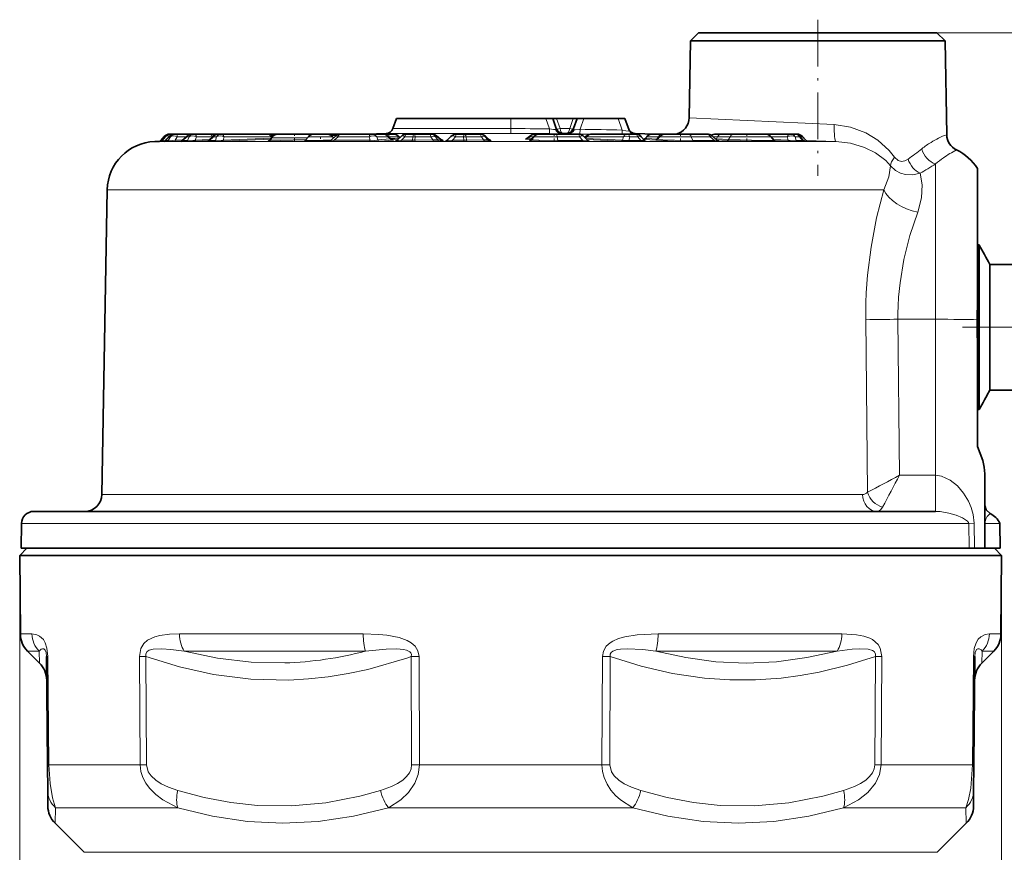
# Model space of a CAD drawing. Extents: x 0 to 210, y 0 to 297.
# Drawn here: x 90 to 130, y 166 to 200 of the extents above; entities that cross this region are included whole.
import ezdxf

# ---------------------------------------------------------------- set-up
doc = ezdxf.new("R2010")
doc.units = 0
doc.linetypes.add('DASHDOT', pattern=[18.5, 12, -3, 0.5, -3])

msp = doc.modelspace()

# ---------------------------------------------------------------- linework, layer by layer
at = {"color": 7, "linetype": 'DASHDOT', "lineweight": 13, "ltscale": 0.15885}
msp.add_line((122.467781, 199.889206), (122.467781, 193.535217), dxfattribs=at)
at = {"color": 7, "lineweight": 35}
for p, q in [((117.617783, 199.359711), (117.283554, 199.025482)), ((117.617783, 199.359711), (120.14257, 199.359711)), ((120.14257, 199.359711), (127.31778, 199.359711)), ((127.31778, 199.359711), (127.652008, 199.025482)), ((117.283554, 199.025482), (117.228874, 195.891083)), ((117.283554, 199.025482), (119.98233, 199.025482)), ((127.017365, 199.025482), (119.98233, 199.025482)), ((127.017365, 199.025482), (127.652008, 199.025482)), ((127.652008, 199.025482), (127.718704, 195.204453)), ((105.316048, 195.859711), (105.167694, 195.452103)), ((105.316048, 195.859711), (109.967781, 195.859711)), ((111.396606, 195.859711), (109.967781, 195.859711)), ((111.678513, 195.859711), (111.396606, 195.859711)), ((111.678513, 195.859711), (111.82589, 195.454788)), ((111.678513, 195.859711), (111.828865, 195.859711)), ((112.518204, 195.859711), (111.828865, 195.859711)), ((112.518204, 195.859711), (112.668549, 195.859711)), ((112.668549, 195.859711), (112.521172, 195.454788)), ((112.950462, 195.859711), (112.668549, 195.859711)), ((112.950462, 195.859711), (112.668549, 195.859711)), ((114.337601, 195.859711), (112.950462, 195.859711)), ((114.337601, 195.859711), (112.950462, 195.859711)), ((114.619514, 195.859711), (114.337601, 195.859711)), ((114.619514, 195.859711), (114.337601, 195.859711)), ((114.619514, 195.859711), (114.7901, 195.391022)), ((96.08992, 195.227386), (96.144638, 195.227386)), ((96.144638, 195.227386), (96.295311, 195.227386)), ((96.295311, 195.227386), (96.34465, 195.227386)), ((96.34465, 195.227386), (96.999611, 195.227386)), ((96.999611, 195.227386), (97.088882, 195.227386)), ((97.088882, 195.227386), (97.722916, 195.227386)), ((97.722916, 195.227386), (98.127243, 195.227386)), ((98.071434, 195.227386), (98.185936, 195.227386)), ((98.185936, 195.227386), (100.082413, 195.227386)), ((100.082405, 195.227386), (100.491905, 195.227386)), ((100.348686, 195.227386), (100.50663, 195.227386)), ((101.671669, 195.227386), (100.49192, 195.227386)), ((100.667702, 195.227386), (100.645508, 195.227386)), ((101.965469, 195.227386), (101.671669, 195.227386)), ((102.223198, 195.227386), (101.965469, 195.227386)), ((102.485687, 195.227386), (102.223198, 195.227386)), ((102.512527, 195.226166), (102.539566, 195.227386)), ((103.042702, 195.227386), (102.539566, 195.227386)), ((103.042709, 195.227386), (104.308136, 195.227386)), ((104.896255, 195.254898), (104.108429, 195.227386)), ((104.763916, 195.227386), (104.308136, 195.227386)), ((104.308136, 195.227386), (104.475113, 195.227386)), ((105.020233, 195.227386), (104.763931, 195.227386)), ((105.192757, 195.227386), (105.020233, 195.227386)), ((105.726746, 195.227386), (106.043243, 195.227386)), ((106.043243, 195.227386), (106.687271, 195.227386)), ((106.687271, 195.227386), (106.75386, 195.227386)), ((107.756355, 195.227386), (108.082794, 195.227386)), ((108.082794, 195.227386), (108.704063, 195.227386)), ((108.704063, 195.227386), (108.734833, 195.227386)), ((110.966415, 195.227386), (111.133942, 195.227386)), ((111.832672, 195.227386), (111.133942, 195.227386)), ((111.832672, 195.227386), (112.733124, 195.227386)), ((112.068779, 195.257385), (112.278282, 195.257385)), ((114.733505, 195.227386), (113.259277, 195.227386)), ((115.058487, 195.227386), (114.733505, 195.227386)), ((114.987183, 195.237961), (115.01416, 195.232971)), ((115.039307, 195.254898), (115.826866, 195.227386)), ((116.088379, 195.227386), (115.73484, 195.227386)), ((116.088379, 195.227386), (116.265892, 195.227386)), ((117.199852, 195.227386), (116.2658, 195.227386)), ((117.199852, 195.227386), (117.971077, 195.227386)), ((118.547371, 195.227386), (118.303848, 195.227386)), ((119.060867, 195.227386), (118.547371, 195.227386)), ((120.337555, 195.227386), (119.060867, 195.227386)), ((119.491028, 195.227386), (121.355179, 195.227386)), ((121.355179, 195.227386), (121.533928, 195.227386)), ((121.533928, 195.227386), (121.623566, 195.227386)), ((95.667328, 194.932617), (95.476379, 194.925949)), ((95.863556, 195.124268), (95.726181, 194.966324)), ((96.083794, 195.140137), (95.903824, 194.961197)), ((96.798531, 195.150024), (96.586395, 194.958435)), ((97.874878, 195.154037), (97.649719, 194.958771)), ((100.232109, 195.077393), (100.18573, 194.99707)), ((100.278969, 195.154037), (100.287315, 195.14679)), ((101.735657, 195.120239), (101.61702, 194.978836)), ((102.843758, 195.151932), (102.643311, 194.974319)), ((102.888611, 195.184784), (102.652763, 195.176544)), ((102.7155, 195.120239), (102.754936, 195.073227)), ((104.969208, 195.146149), (105.093102, 195.029877)), ((105.518494, 195.143341), (105.350555, 194.981384)), ((105.422569, 195.120239), (105.460205, 195.075378)), ((106.948975, 195.155273), (107.117828, 195.010712)), ((107.537613, 195.132706), (107.402481, 194.988739)), ((108.947052, 195.139435), (109.07016, 195.01622)), ((110.7845, 195.165939), (110.631096, 195.048965)), ((110.904129, 195.120239), (110.810333, 195.008453)), ((112.950401, 195.134262), (113.105736, 194.9711)), ((113.083496, 195.170502), (112.984222, 195.098724)), ((115.285332, 195.123718), (115.414803, 194.974106)), ((115.505028, 195.120239), (115.451622, 195.05658)), ((116.035988, 195.120239), (116.010811, 195.090225)), ((118.16729, 195.154327), (118.391754, 194.960251)), ((120.567368, 195.120239), (120.685745, 194.979156)), ((121.846039, 195.128662), (121.981964, 194.978394)), ((128.967773, 193.827774), (128.967773, 188.463257)), ((93.546486, 192.962067), (93.329788, 180.547501)), ((128.967773, 192.709717), (128.967773, 189.924637)), ((129.034775, 190.713806), (128.967773, 190.713806)), ((129.034775, 190.713806), (129.034775, 189.037704)), ((128.967773, 189.924637), (128.967773, 182.503357)), ((130.667786, 189.921448), (129.467773, 189.921448)), ((130.667786, 189.921448), (129.467773, 189.921448)), ((129.467773, 189.921448), (129.467773, 188.678131)), ((129.034775, 189.037704), (129.034775, 184.005615)), ((128.967773, 188.463196), (128.958054, 187.669373)), ((129.467773, 188.678131), (129.467773, 184.797974)), ((128.967773, 182.503265), (128.967773, 186.871246)), ((129.467773, 184.797974), (129.347626, 184.57576)), ((130.667786, 184.797974), (129.467773, 184.797974)), ((129.034775, 184.005615), (128.967773, 184.005615)), ((129.267776, 181.387665), (129.267776, 178.359711)), ((90.552765, 179.859711), (127.00605, 179.859711)), ((127.006058, 179.859711), (127.261681, 179.859711)), ((90.052841, 179.368439), (90.035233, 178.359711)), ((129.879211, 179.368439), (129.882874, 179.359711)), ((129.882874, 179.359711), (129.879211, 179.368439)), ((129.882874, 179.359711), (129.90033, 178.359711)), ((90.277382, 178.359711), (89.97998, 178.062302)), ((89.97998, 178.062302), (127.508728, 178.062302)), ((90.007843, 174.868805), (89.97998, 178.062302)), ((90.035233, 178.359711), (127.460236, 178.359711)), ((90.277382, 178.359711), (127.247734, 178.359711)), ((127.460236, 178.359711), (128.636108, 178.359711)), ((127.508728, 178.062302), (129.955582, 178.062302)), ((128.636108, 178.359711), (128.852478, 178.359711)), ((128.852478, 178.359711), (129.267776, 178.359711)), ((129.283325, 178.359711), (129.267776, 178.359711)), ((129.28334, 178.359711), (129.90033, 178.359711)), ((129.658188, 178.359711), (129.955582, 178.062302)), ((129.927719, 174.868805), (129.955582, 178.062302)), ((90.787811, 173.683319), (90.300705, 174.170425)), ((129.147751, 173.683319), (129.634857, 174.170425)), ((91.110741, 169.536728), (91.072243, 173.948654)), ((128.863327, 173.948639), (128.824814, 169.536728)), ((91.119888, 168.489166), (91.110741, 169.536728)), ((128.824814, 169.536728), (128.815674, 168.489166)), ((91.125397, 167.857407), (91.119888, 168.489151)), ((128.815674, 168.489166), (128.810165, 167.857407)), ((92.603363, 165.973938), (91.418259, 167.159027)), ((127.332199, 165.973938), (128.517303, 167.159027))]:
    msp.add_line(p, q, dxfattribs=at)
at = {"color": 7, "lineweight": 13}
for p, q in [((127.31778, 199.359711), (150.267303, 199.359711)), ((109.967781, 195.859711), (109.967781, 195.452103)), ((111.396606, 195.859711), (111.54805, 195.443619)), ((111.828865, 195.859711), (111.976242, 195.454788)), ((112.518204, 195.859711), (112.370819, 195.454788)), ((112.950462, 195.859711), (112.792694, 195.426239)), ((114.337601, 195.859711), (114.508194, 195.391022)), ((123.142944, 195.613312), (117.228844, 195.891083)), ((104.896255, 195.254898), (109.967781, 195.254898)), ((105.167694, 195.452103), (109.967781, 195.452103)), ((109.967781, 195.254898), (109.967781, 195.452103)), ((111.54496, 195.246414), (111.548058, 195.443619)), ((111.815529, 195.429657), (111.799332, 195.414886)), ((112.370819, 195.454788), (111.976242, 195.454788)), ((112.024551, 195.249252), (112.028664, 195.254059)), ((112.024551, 195.249252), (112.326454, 195.24408)), ((112.068779, 195.257385), (112.028664, 195.254059)), ((112.028664, 195.254059), (112.331047, 195.251999)), ((112.787605, 195.229034), (113.197556, 195.221619)), ((112.787613, 195.229034), (112.792694, 195.426239)), ((114.503014, 195.224457), (114.508194, 195.391022)), ((114.772026, 195.440079), (114.770958, 195.443619)), ((114.960632, 195.245697), (115.042862, 195.246414)), ((115.048096, 195.229843), (115.00779, 195.233887)), ((115.039299, 195.254898), (115.042854, 195.246414)), ((115.050034, 195.229034), (115.048096, 195.229843)), ((115.050003, 195.229034), (115.050491, 195.227844)), ((122.685181, 194.925949), (95.476379, 194.925949)), ((95.718765, 194.932037), (95.667328, 194.932617)), ((95.718765, 194.932037), (95.860954, 194.936035)), ((95.726181, 194.966324), (95.727592, 194.967697)), ((95.86026, 195.120239), (95.727592, 194.967697)), ((95.791847, 194.967697), (95.727592, 194.967697)), ((95.914986, 195.120239), (95.791847, 194.967697)), ((95.95385, 194.932785), (95.84671, 194.932037)), ((95.86026, 195.120239), (95.914986, 195.120239)), ((95.903824, 194.961197), (95.917923, 194.967697)), ((96.071342, 195.120239), (95.917923, 194.967697)), ((96.025085, 194.968445), (95.917923, 194.967697)), ((95.95385, 194.932785), (96.328171, 194.943985)), ((96.120682, 195.120239), (96.025085, 194.968445)), ((96.071342, 195.120239), (96.120682, 195.120239)), ((96.396141, 195.120239), (96.307602, 194.979645)), ((96.622688, 194.991013), (96.307602, 194.979645)), ((96.579918, 194.953064), (96.328171, 194.943985)), ((96.396141, 195.120239), (96.765533, 195.120239)), ((96.7472, 194.932785), (96.553879, 194.932037)), ((96.586395, 194.958435), (96.620636, 194.967697)), ((96.789528, 195.120239), (96.620636, 194.967697)), ((96.814003, 194.968445), (96.620636, 194.967697)), ((96.789528, 195.120239), (96.878799, 195.120239)), ((96.878799, 195.120239), (96.814003, 194.968445)), ((97.182045, 195.120239), (97.122032, 194.979645)), ((97.699646, 195.001999), (97.122032, 194.979645)), ((97.655083, 194.963287), (97.156281, 194.943985)), ((97.182045, 195.120239), (97.816086, 195.120239)), ((97.884613, 194.932892), (97.637825, 194.932892)), ((97.649719, 194.958771), (97.700249, 194.968567)), ((97.87513, 195.120239), (97.700249, 194.968567)), ((97.947098, 194.968567), (97.700249, 194.968567)), ((97.816086, 195.120239), (97.804428, 195.092941)), ((97.87513, 195.120239), (97.989632, 195.120239)), ((97.989632, 195.120239), (97.947098, 194.968567)), ((98.305435, 195.120239), (98.265907, 194.979279)), ((100.222534, 195.06076), (98.265907, 194.979279)), ((98.305435, 195.120239), (100.201904, 195.120239)), ((100.200424, 195.0224), (98.308647, 194.943634)), ((100.201904, 195.120239), (100.238724, 195.088303)), ((101.699707, 195.077393), (100.232109, 195.077393)), ((102.221092, 195.120239), (101.735657, 195.120239)), ((102.7155, 195.120239), (102.221092, 195.120239)), ((102.221169, 194.937073), (102.600121, 194.947723)), ((104.203392, 194.931335), (102.736046, 194.931335)), ((102.938377, 195.120239), (102.785576, 194.984833)), ((104.253448, 194.984833), (102.785576, 194.984833)), ((102.938377, 195.120239), (104.203804, 195.120239)), ((104.203804, 195.120239), (104.253448, 194.984833)), ((104.968674, 195.120239), (104.512901, 195.120239)), ((104.512901, 195.120239), (104.558319, 194.996368)), ((105.057327, 195.037033), (104.558319, 194.996368)), ((105.161667, 194.983551), (104.662689, 194.942871)), ((104.968674, 195.120239), (105.057327, 195.037033)), ((105.002419, 195.120239), (104.993057, 195.123489)), ((105.422569, 195.120239), (105.002419, 195.120239)), ((105.093102, 195.029877), (105.057327, 195.037033)), ((105.144852, 194.998337), (105.375038, 195.00499)), ((105.288483, 194.945755), (105.269226, 194.943542)), ((105.284683, 194.944427), (105.269226, 194.943542)), ((105.493965, 194.931778), (105.943367, 194.93219)), ((105.663765, 195.120239), (105.523819, 194.985275)), ((105.523819, 194.985275), (105.973389, 194.985672)), ((105.663765, 195.120239), (105.980255, 195.120239)), ((106.092331, 194.93335), (105.943367, 194.93219)), ((105.980255, 195.120239), (105.973389, 194.985672)), ((106.079559, 195.120239), (106.072754, 194.986847)), ((106.072754, 194.986847), (106.80468, 194.997467)), ((106.079559, 195.120239), (106.723595, 195.120239)), ((106.092331, 194.93335), (106.82402, 194.94397)), ((106.723595, 195.120239), (106.80468, 194.997467)), ((106.908287, 195.120239), (106.974876, 195.120239)), ((106.908287, 195.120239), (106.9823, 195.008163)), ((106.974876, 195.120239), (107.088203, 195.023193)), ((106.9823, 195.008163), (107.088203, 195.023193)), ((107.09391, 194.954681), (107.199806, 194.969711)), ((107.359451, 194.956909), (107.299767, 194.943542)), ((107.331749, 194.947113), (107.299767, 194.943542)), ((107.586899, 194.931778), (108.050385, 194.93219)), ((107.727249, 195.120239), (107.600578, 194.985275)), ((107.600578, 194.985275), (108.064232, 194.985672)), ((107.727249, 195.120239), (108.053696, 195.120239)), ((108.198837, 194.93335), (108.050385, 194.93219)), ((108.053696, 195.120239), (108.064232, 194.985672)), ((108.152763, 195.120239), (108.774033, 195.120239)), ((108.152763, 195.120239), (108.163208, 194.986847)), ((108.163208, 194.986847), (108.867905, 194.997467)), ((108.198837, 194.93335), (108.90329, 194.94397)), ((108.774033, 195.120239), (108.867905, 194.997467)), ((108.93203, 195.120239), (108.962791, 195.120239)), ((108.93203, 195.120239), (109.017715, 195.008163)), ((108.962791, 195.120239), (109.059738, 195.023193)), ((109.017715, 195.008163), (109.059738, 195.023193)), ((109.07016, 195.01622), (109.059738, 195.023193)), ((109.132019, 194.954681), (109.174034, 194.969711)), ((110.810242, 195.008316), (110.615097, 195.02211)), ((110.631096, 195.048965), (110.682587, 195.05777)), ((110.764496, 195.120239), (110.682587, 195.05777)), ((110.842255, 195.046494), (110.682587, 195.05777)), ((110.764496, 195.120239), (110.904129, 195.120239)), ((111.866058, 195.120239), (110.904129, 195.120239)), ((111.866058, 195.120239), (112.76651, 195.120239)), ((111.866058, 195.120239), (111.884537, 194.968597)), ((112.911789, 194.967636), (111.884537, 194.968597)), ((112.922195, 194.931976), (111.895195, 194.932953)), ((112.76651, 195.120239), (112.911789, 194.967636)), ((113.08091, 195.120239), (113.01152, 195.070068)), ((114.516335, 194.975815), (113.025154, 195.05574)), ((114.455757, 194.940155), (113.06411, 195.014832)), ((114.555138, 195.120239), (113.08091, 195.120239)), ((113.136879, 194.949036), (113.171059, 194.942184)), ((113.171059, 194.942184), (113.152237, 194.944077)), ((114.555138, 195.120239), (114.516335, 194.975815)), ((114.815216, 195.120239), (114.77446, 194.968536)), ((115.271469, 194.968536), (114.77446, 194.968536)), ((115.297409, 194.932892), (114.800522, 194.932892)), ((115.140198, 195.120239), (114.815216, 195.120239)), ((115.140198, 195.120239), (115.271469, 194.968536)), ((115.415665, 194.973114), (115.488213, 194.940155)), ((115.991737, 195.120239), (115.505028, 195.120239)), ((115.991737, 195.120239), (115.912743, 195.021133)), ((116.010811, 195.090225), (115.95343, 195.021133)), ((117.321877, 195.120239), (116.035988, 195.120239)), ((117.321877, 195.120239), (118.093094, 195.120239)), ((117.321877, 195.120239), (117.389427, 194.968597)), ((118.269577, 194.967636), (117.389427, 194.968597)), ((118.30822, 194.931976), (117.428284, 194.932953)), ((118.093094, 195.120239), (118.269577, 194.967636)), ((118.391182, 195.120239), (118.206734, 195.120239)), ((118.3414, 195.032928), (118.305496, 195.034866)), ((118.327675, 195.015518), (118.3414, 195.032928)), ((118.391182, 195.120239), (118.3414, 195.032928)), ((118.3414, 195.032928), (118.840981, 195.00853)), ((118.352348, 194.99408), (118.786575, 194.97287)), ((118.904678, 195.120239), (118.391182, 195.120239)), ((118.904678, 195.120239), (118.840981, 195.00853)), ((120.567368, 195.120239), (118.904678, 195.120239)), ((120.567368, 195.120239), (121.230347, 195.120239)), ((120.66481, 195.00412), (121.265572, 194.978653)), ((120.700386, 194.965057), (121.221153, 194.942993)), ((121.230347, 195.120239), (121.265572, 194.978653)), ((121.548134, 195.120239), (121.726883, 195.120239)), ((121.548134, 195.120239), (121.585953, 194.968201)), ((121.585953, 194.968201), (121.849022, 194.968628)), ((121.647423, 194.932541), (121.910423, 194.932953)), ((121.726883, 195.120239), (121.849022, 194.968628)), ((121.761559, 195.120239), (121.851196, 195.120239)), ((121.761559, 195.120239), (121.882851, 194.969666)), ((121.851196, 195.120239), (121.977631, 194.980469)), ((121.882851, 194.969666), (121.977631, 194.980469)), ((121.955795, 194.934006), (121.910423, 194.932953)), ((121.955795, 194.934006), (122.050484, 194.944809)), ((121.981964, 194.978394), (121.977631, 194.980469)), ((123.210739, 194.925949), (121.998489, 194.963837)), ((122.685181, 194.925949), (123.210739, 194.925949)), ((127.267776, 187.685623), (127.267776, 194.014893)), ((124.378822, 192.962067), (93.546486, 192.962067)), ((124.378822, 192.962067), (125.154572, 192.962067)), ((124.420761, 187.685623), (124.496033, 180.642242)), ((125.733406, 187.685623), (125.798676, 181.333527)), ((125.733406, 187.685623), (127.267776, 187.685623)), ((127.267776, 187.685623), (127.267776, 181.333527)), ((125.798676, 181.333527), (127.261681, 181.333527)), ((127.261681, 181.333527), (127.261681, 179.859711)), ((127.267776, 181.333527), (127.261688, 181.333527)), ((127.267776, 181.333527), (127.264153, 179.859711)), ((93.329788, 180.547501), (124.289742, 180.547501)), ((127.264153, 179.859711), (127.261681, 179.859711)), ((90.052841, 179.368439), (127.444778, 179.368439)), ((127.444778, 179.368439), (128.613083, 179.368439)), ((128.838898, 179.378418), (128.613083, 179.368439)), ((128.636108, 178.359711), (128.613083, 179.368439)), ((128.852478, 178.359711), (128.838898, 179.378418)), ((129.28334, 178.359711), (129.282928, 179.368439)), ((129.282928, 179.368439), (129.879211, 179.368439)), ((89.97998, 178.062302), (89.97998, 115.411774)), ((129.955582, 178.062302), (129.955582, 115.411774)), ((90.007843, 174.868805), (90.480873, 174.868805)), ((103.965279, 174.868805), (96.483391, 174.868805)), ((115.970299, 174.868805), (123.452171, 174.868805)), ((129.454681, 174.868805), (129.927719, 174.868805)), ((90.300705, 174.170425), (90.766785, 174.170425)), ((90.787811, 173.683319), (90.766785, 174.170425)), ((96.681236, 174.170425), (100.538879, 174.170425)), ((104.053345, 174.170425), (100.538879, 174.170425)), ((115.882225, 174.170425), (123.254326, 174.170425)), ((129.168777, 174.170425), (129.147751, 173.683319)), ((129.168777, 174.170425), (129.634857, 174.170425)), ((91.072243, 173.948654), (91.127975, 173.948654)), ((91.166595, 169.536728), (91.127975, 173.948654)), ((95.116928, 173.948639), (94.859711, 173.948639)), ((94.884384, 169.536728), (94.859711, 173.948639)), ((95.141823, 169.536728), (95.116928, 173.948639)), ((105.936699, 169.536728), (105.923096, 173.948654)), ((105.923096, 173.948654), (106.236046, 173.948654)), ((106.249992, 169.536728), (106.236046, 173.948654)), ((113.68557, 169.536728), (113.699516, 173.948654)), ((114.012466, 173.948654), (113.699516, 173.948654)), ((113.998863, 169.536728), (114.012466, 173.948654)), ((124.793739, 169.536728), (124.818634, 173.948639)), ((124.818634, 173.948639), (125.075851, 173.948639)), ((125.051178, 169.536728), (125.075851, 173.948639)), ((128.807587, 173.948639), (128.768967, 169.536728)), ((128.863327, 173.948639), (128.807587, 173.948639)), ((91.110741, 169.536728), (91.166595, 169.536728)), ((91.166595, 169.536728), (94.884384, 169.536728)), ((95.141823, 169.536728), (94.884384, 169.536728)), ((105.936699, 169.536728), (106.249992, 169.536728)), ((106.249992, 169.536728), (113.68557, 169.536728)), ((113.998863, 169.536728), (113.68557, 169.536728)), ((124.793739, 169.536728), (125.051178, 169.536728)), ((125.051178, 169.536728), (127.443436, 169.536728)), ((128.768967, 169.536728), (127.443436, 169.536728)), ((128.824814, 169.536728), (128.768967, 169.536728)), ((91.418259, 167.159027), (91.436707, 167.790771)), ((91.436707, 167.790771), (96.413857, 167.790771)), ((104.990631, 167.790771), (114.944931, 167.790771)), ((123.521706, 167.790771), (126.800926, 167.790771)), ((128.498856, 167.790771), (126.800926, 167.790771)), ((128.498856, 167.790771), (128.517303, 167.159027)), ((92.603363, 165.973938), (125.206497, 165.973938)), ((125.206497, 165.973938), (127.332199, 165.973938))]:
    msp.add_line(p, q, dxfattribs=at)
at = {"color": 7, "linetype": 'DASHDOT', "lineweight": 13, "ltscale": 0.007368}
msp.add_line((101.168716, 195.251953), (101.168716, 194.957245), dxfattribs=at)
at = {"color": 7, "linetype": 'DASHDOT', "lineweight": 13, "ltscale": 0.007867}
msp.add_line((111.744049, 195.253616), (111.744049, 194.938934), dxfattribs=at)
at = {"color": 7, "linetype": 'DASHDOT', "lineweight": 13, "ltscale": 0.007855}
msp.add_line((116.875908, 195.253571), (116.875908, 194.939362), dxfattribs=at)
at = {"color": 7, "linetype": 'DASHDOT', "lineweight": 13, "ltscale": 0.007875}
msp.add_line((119.577454, 195.253647), (119.577454, 194.938629), dxfattribs=at)
at = {"color": 7, "linetype": 'DASHDOT', "lineweight": 13, "ltscale": 0.00444}
msp.add_line((102.225578, 195.13504), (102.225578, 194.957428), dxfattribs=at)
at = {"color": 7, "linetype": 'DASHDOT', "lineweight": 13, "ltscale": 0.002086}
msp.add_line((105.032646, 195.127182), (105.032646, 195.043732), dxfattribs=at)
at = {"color": 7, "linetype": 'DASHDOT', "lineweight": 13, "ltscale": 0.180015}
msp.add_line((128.367233, 187.359711), (135.567825, 187.359711), dxfattribs=at)
at = {"color": 7, "lineweight": 13}
for points in [[(125.599258, 194.282867), (125.378624, 194.562897), (124.916153, 194.982849), (124.430023, 195.28009), (123.796616, 195.517303), (123.142944, 195.613312)], [(111.54805, 195.443619), (111.717712, 195.410706), (111.799332, 195.414886)], [(112.552689, 195.408554), (112.589684, 195.402573), (112.752777, 195.417664), (112.792694, 195.426239)], [(114.508194, 195.391022), (114.654922, 195.356796), (114.747864, 195.351898), (114.774124, 195.358032), (114.78331, 195.363266), (114.791237, 195.374176), (114.7901, 195.391022)], [(95.791847, 194.967697), (95.791374, 194.965485), (95.792511, 194.963287), (95.794746, 194.961746), (95.804573, 194.959061), (95.904175, 194.961548)], [(95.844757, 194.932816), (95.836761, 194.932159), (95.83844, 194.932037), (95.84671, 194.932037)], [(96.025085, 194.968445), (96.039223, 194.96286), (96.116562, 194.959351), (96.307602, 194.979645)], [(96.534851, 194.934006), (96.523857, 194.933014), (96.522781, 194.93277), (96.526497, 194.93222), (96.553879, 194.932037)], [(96.814003, 194.968445), (96.933769, 194.959351), (97.122032, 194.979645)], [(97.602028, 194.936203), (97.588203, 194.934692), (97.587265, 194.934341), (97.592796, 194.933502), (97.637825, 194.932892)], [(97.947098, 194.968567), (98.087524, 194.959259), (98.265907, 194.979279)], [(101.589417, 194.9561), (100.328064, 194.935822), (100.137321, 194.940872), (100.110229, 194.943619), (100.103371, 194.945251), (100.10218, 194.945831), (100.101532, 194.946609), (100.102928, 194.94812), (100.108154, 194.949814), (100.13398, 194.953903)], [(101.642784, 195.009506), (100.594307, 194.985489), (100.205971, 194.991882), (100.191605, 194.993927), (100.187469, 194.995102), (100.185997, 194.995941), (100.18573, 194.99707)], [(101.573654, 194.949036), (101.54467, 194.944336), (101.542938, 194.943542), (101.542397, 194.942444), (101.543228, 194.941772), (101.544876, 194.941147), (101.560188, 194.938782), (101.657349, 194.934509), (102.221169, 194.937073)], [(101.61702, 194.978836), (101.617111, 194.977753), (101.61853, 194.976959), (101.62249, 194.975891), (101.635437, 194.974121), (101.749214, 194.969543), (102.219963, 194.972733)], [(102.736046, 194.931335), (102.557343, 194.934174), (102.548233, 194.935394), (102.546791, 194.935883), (102.546967, 194.936935), (102.54921, 194.937668), (102.580429, 194.941452)], [(102.785576, 194.984833), (102.674561, 194.969849), (102.650856, 194.969009), (102.643684, 194.970123), (102.642509, 194.970718), (102.641815, 194.97171), (102.642143, 194.973022), (102.643311, 194.974319)], [(104.558319, 194.996368), (104.512909, 194.978821), (104.411934, 194.968903), (104.253448, 194.984833)], [(105.163612, 194.993149), (105.190231, 194.991119), (105.195808, 194.990143), (105.197456, 194.989532), (105.19738, 194.988403), (105.193375, 194.987183), (105.161667, 194.983551)], [(105.493965, 194.931778), (105.277794, 194.934906), (105.256477, 194.936646), (105.249786, 194.937866), (105.248367, 194.938477), (105.248306, 194.939545), (105.249405, 194.940125), (105.269226, 194.943542)], [(105.523819, 194.985275), (105.401146, 194.970413), (105.356987, 194.970795), (105.351181, 194.972443), (105.349205, 194.973572), (105.347969, 194.975006), (105.347763, 194.977341), (105.348244, 194.978516), (105.350555, 194.981384)], [(106.9823, 195.008163), (106.97525, 195.002548), (106.962852, 194.997742), (106.938034, 194.993317), (106.80468, 194.997467)], [(107.18071, 194.979233), (107.207642, 194.976974), (107.213898, 194.975815), (107.215981, 194.975067), (107.21682, 194.974213), (107.216171, 194.973343), (107.214317, 194.972549), (107.199806, 194.969711)], [(107.586899, 194.931778), (107.348068, 194.934906), (107.299271, 194.938797), (107.295372, 194.939819), (107.294228, 194.94043), (107.294121, 194.941498), (107.295067, 194.942108), (107.299767, 194.943542)], [(107.600578, 194.985275), (107.429558, 194.969818), (107.407959, 194.972946), (107.400742, 194.976471), (107.398743, 194.979279), (107.398804, 194.983139), (107.402481, 194.988739)], [(107.600578, 194.985275), (107.595016, 194.949127), (107.591431, 194.937515), (107.58844, 194.932724), (107.586899, 194.931778)], [(108.064232, 194.985672), (108.058586, 194.949524), (108.054955, 194.937912), (108.051933, 194.933121), (108.050385, 194.93219)], [(109.017715, 195.008163), (109.016411, 195.003159), (109.013641, 195.000381), (109.002205, 194.99556), (108.976349, 194.992065), (108.867905, 194.997467)], [(110.594986, 195.031891), (110.574966, 195.029877), (110.571846, 195.029205), (110.570663, 195.028778), (110.569992, 195.02803), (110.570831, 195.027344), (110.572388, 195.026794), (110.588646, 195.024338), (110.615082, 195.02211)], [(111.895195, 194.932953), (111.135437, 194.942596), (110.81559, 194.957626), (110.755447, 194.964325), (110.740868, 194.967392), (110.73584, 194.969177), (110.733871, 194.970398), (110.733093, 194.971863), (110.733971, 194.973236), (110.73558, 194.974243), (110.748474, 194.977859), (110.773834, 194.981583)], [(111.884537, 194.968597), (111.113342, 194.980576), (110.891991, 194.992691), (110.839439, 194.998459), (110.817207, 195.002899), (110.811302, 195.005386), (110.810051, 195.006653), (110.810333, 195.008453)], [(112.911789, 194.967636), (113.076477, 194.957825), (113.096176, 194.959976), (113.103058, 194.96196), (113.106468, 194.963974), (113.107544, 194.965302), (113.107773, 194.967911), (113.105736, 194.9711)], [(112.922195, 194.931976), (113.163696, 194.936584), (113.174286, 194.93811), (113.176399, 194.938736), (113.177422, 194.939362), (113.176926, 194.94046), (113.175735, 194.940994), (113.171059, 194.942184)], [(115.414803, 194.974106), (115.416328, 194.971298), (115.415924, 194.969147), (115.414192, 194.967468), (115.408104, 194.965088), (115.387688, 194.962677), (115.271469, 194.968536)], [(115.488213, 194.940155), (115.489082, 194.939575), (115.488403, 194.938522), (115.486771, 194.937988), (115.461884, 194.935471), (115.297409, 194.932892)], [(115.875259, 194.985474), (115.391144, 195.014023), (115.377647, 195.017151), (115.374718, 195.018387), (115.373367, 195.019485), (115.373192, 195.020493), (115.374001, 195.021423), (115.375702, 195.022324), (115.381569, 195.024002), (115.410179, 195.027832)], [(115.912743, 195.021133), (115.517082, 195.043137), (115.460724, 195.051178), (115.453278, 195.053665), (115.451874, 195.054596), (115.451622, 195.05658)], [(117.428284, 194.932953), (116.611229, 194.943665), (116.101822, 194.962326), (115.883759, 194.981598), (115.876358, 194.984268), (115.875259, 194.985474)], [(117.389427, 194.968597), (116.632263, 194.979324), (116.161026, 194.998016), (115.960823, 195.017319), (115.955643, 195.019165), (115.954285, 195.019989), (115.95343, 195.021133)], [(115.991737, 195.120239), (116.034744, 195.139465), (116.043083, 195.140823), (116.045532, 195.140244), (116.046875, 195.138458), (116.046768, 195.136261), (116.044861, 195.131866), (116.03611, 195.120239)], [(118.269577, 194.967636), (118.368248, 194.957825), (118.387398, 194.957626), (118.391014, 194.958206), (118.392014, 194.958679), (118.391754, 194.960251)], [(118.30822, 194.931976), (118.41983, 194.932816), (118.452057, 194.934647), (118.454529, 194.935196), (118.454681, 194.936188), (118.45295, 194.936737), (118.393311, 194.942184)], [(120.728447, 194.949768), (120.753639, 194.945816), (120.758682, 194.944168), (120.759674, 194.943405), (120.758934, 194.942017), (120.754959, 194.940765), (120.738571, 194.938599), (120.630898, 194.934341), (119.316246, 194.952713), (118.786575, 194.97287)], [(120.685745, 194.979156), (120.685684, 194.978043), (120.68454, 194.977341), (120.679832, 194.976059), (120.625763, 194.971771), (120.229507, 194.969421), (119.3078, 194.989288), (118.840981, 195.00853)], [(121.585953, 194.968201), (121.43998, 194.958786), (121.265572, 194.978653)], [(122.037613, 194.947571), (122.051674, 194.946014), (122.052689, 194.945755), (122.050484, 194.944809)], [(125.437149, 193.94043), (125.236847, 194.147827), (124.816811, 194.458923), (124.375557, 194.679077), (123.801414, 194.854828), (123.210739, 194.925949)], [(125.599258, 194.282852), (125.742142, 194.150177), (125.880875, 194.114105), (126.014938, 194.138), (126.144272, 194.208282)], [(125.154572, 192.962067), (125.359276, 193.482666), (125.437149, 193.94043)], [(125.437149, 193.94043), (125.640732, 193.750427), (125.840675, 193.641388), (126.043167, 193.583008), (126.340363, 193.570251), (126.63269, 193.631393)], [(126.541603, 192.053848), (126.694145, 192.626724), (126.720551, 193.160919), (126.63269, 193.631393)], [(124.443108, 188.765793), (124.495209, 189.483124), (124.639534, 190.629745), (124.866257, 191.819489), (125.154572, 192.962067)], [(125.759277, 188.579865), (125.817444, 189.176208), (125.974815, 190.116348), (126.223465, 191.101715), (126.541595, 192.053848)], [(128.838898, 179.378418), (128.799011, 179.727966), (128.714371, 180.018082), (128.599945, 180.278824), (128.398285, 180.609116), (128.151611, 180.899048), (127.857773, 181.13797), (127.509033, 181.29895), (127.267776, 181.333527)], [(124.892212, 179.859711), (124.965759, 179.878418), (125.037567, 179.936096), (125.107239, 180.037354)], [(128.613083, 179.368439), (128.606216, 179.401505), (128.565628, 179.462692), (128.368134, 179.596039), (128.105927, 179.704544), (127.800552, 179.79187), (127.451118, 179.850021), (127.264153, 179.859711)], [(90.480873, 174.868805), (90.677994, 174.837036), (90.791565, 174.78183), (90.943558, 174.637009), (91.020569, 174.505722), (91.091621, 174.291229), (91.127975, 173.948654)], [(94.859711, 173.948639), (94.91806, 174.275284), (95.038734, 174.474686), (95.189072, 174.609619), (95.483208, 174.75174), (95.679756, 174.803726), (96.082588, 174.856339), (96.483383, 174.868805)], [(103.965263, 174.868805), (104.601173, 174.849945), (104.925049, 174.819733), (105.42276, 174.725296), (105.760536, 174.600372), (105.922714, 174.504929), (106.075363, 174.369354), (106.192032, 174.181122), (106.236046, 173.948654)], [(113.699516, 173.948654), (113.740242, 174.172684), (113.857475, 174.366226), (114.01297, 174.505051), (114.127281, 174.575714), (114.363991, 174.679062), (114.616493, 174.751556), (115.117332, 174.831757), (115.970299, 174.868805)], [(123.452171, 174.868805), (124.052628, 174.837158), (124.350693, 174.781586), (124.587212, 174.699341), (124.702873, 174.638138), (124.927162, 174.436829), (125.014153, 174.283493), (125.075851, 173.948639)], [(128.807587, 173.948639), (128.840439, 174.27507), (128.914948, 174.505646), (129.003311, 174.651932), (129.105011, 174.754135), (129.289658, 174.847092), (129.454681, 174.868805)], [(90.766785, 174.170425), (90.859428, 174.244522), (90.913353, 174.265045), (90.966232, 174.260742), (91.022331, 174.208878), (91.056465, 174.114578), (91.072243, 173.948654)], [(95.116928, 173.948639), (95.116119, 174.064133), (95.17157, 174.15451), (95.244858, 174.202576), (95.420418, 174.251434), (95.767776, 174.264923), (96.128326, 174.238403), (96.681236, 174.170425)], [(96.681236, 174.170425), (98.034988, 173.881012), (99.40023, 173.717987), (100.76973, 173.688919)], [(104.053337, 174.17041), (104.904129, 174.254929), (105.328217, 174.265686), (105.603348, 174.240723), (105.733589, 174.208069), (105.85701, 174.143158), (105.901146, 174.094406), (105.926903, 174.025085), (105.923096, 173.948654)], [(114.012466, 173.948654), (114.011436, 174.040039), (114.053032, 174.11879), (114.121696, 174.172577), (114.297661, 174.234024), (114.432884, 174.254715), (114.71125, 174.266846), (115.347992, 174.229156), (115.882233, 174.170425)], [(123.254326, 174.170425), (122.02916, 173.903122), (120.794205, 173.738693), (119.55471, 173.683319), (118.320908, 173.738968), (117.094986, 173.903305), (115.882233, 174.170425)], [(123.254326, 174.170425), (123.868233, 174.244446), (124.171974, 174.265076), (124.52005, 174.250687), (124.695305, 174.200363), (124.7677, 174.151016), (124.820107, 174.0616), (124.818634, 173.948639)], [(128.863327, 173.948639), (128.879181, 174.114975), (128.932892, 174.235306), (128.989532, 174.265991), (129.035431, 174.261963), (129.116928, 174.217056), (129.168777, 174.170425)], [(95.116928, 173.948639), (96.481949, 173.529358), (97.865845, 173.222321), (99.394928, 173.028015), (100.930702, 172.99054)], [(100.930702, 172.99054), (101.734573, 173.034439), (102.535934, 173.121414), (103.34903, 173.253189), (104.156952, 173.426743), (105.738068, 173.885101), (105.923096, 173.948654)], [(124.818634, 173.948639), (123.679977, 173.591064), (122.527603, 173.310364), (121.753502, 173.169464), (120.975937, 173.067505), (119.935822, 172.994232), (118.894318, 172.993988), (117.85434, 173.066803), (116.559082, 173.258408), (115.277077, 173.555405), (114.012466, 173.948654)], [(91.436707, 167.790771), (91.315987, 168.196671), (91.213982, 168.781128), (91.166595, 169.536728)], [(96.413857, 167.790771), (95.802734, 168.115311), (95.516281, 168.3311), (95.258614, 168.591171), (95.110336, 168.794907), (94.992813, 169.020325), (94.913231, 169.272293), (94.884384, 169.536728)], [(96.413536, 168.489166), (96.037354, 168.621796), (95.737137, 168.76683), (95.517426, 168.911209), (95.330559, 169.085251), (95.214958, 169.253357), (95.141823, 169.536728)], [(105.936699, 169.536728), (105.91304, 169.371155), (105.844971, 169.214859), (105.72583, 169.055939), (105.574875, 168.917709), (105.358955, 168.773041), (105.122192, 168.653229), (104.674133, 168.489151)], [(106.249992, 169.536728), (106.201988, 169.146484), (106.067001, 168.789429), (105.808739, 168.409149), (105.491364, 168.107483), (104.990631, 167.790771)], [(114.944931, 167.790771), (114.43457, 168.115128), (114.233093, 168.294891), (114.0494, 168.504196), (113.892105, 168.744995), (113.772125, 169.016312), (113.707512, 169.270905), (113.68557, 169.536728)], [(115.261429, 168.489166), (114.886406, 168.621796), (114.587456, 168.76683), (114.369011, 168.911209), (114.183655, 169.085251), (114.069519, 169.253357), (113.998863, 169.536728)], [(125.051178, 169.536728), (124.988708, 169.145096), (124.822456, 168.790482), (124.505417, 168.408981), (124.12397, 168.109467), (123.521706, 167.790771)], [(124.793739, 169.536728), (124.768639, 169.371155), (124.699203, 169.214859), (124.578667, 169.055939), (124.426506, 168.917709), (124.209328, 168.773041), (123.971519, 168.653229), (123.522026, 168.489151)], [(128.768967, 169.536728), (128.694168, 168.581406), (128.601486, 168.123383), (128.498856, 167.790771)], [(104.674133, 168.489151), (103.825378, 168.25853), (102.442276, 167.992432), (101.051994, 167.867035), (99.658913, 167.887085), (98.572243, 168.003647), (97.489738, 168.205841), (96.413521, 168.489166)], [(123.522026, 168.489151), (122.671265, 168.25853), (121.285835, 167.992432), (119.894455, 167.867035), (118.501549, 167.887085), (117.415901, 168.003647), (116.335167, 168.205841), (115.261421, 168.489166)], [(104.990631, 167.790771), (103.568703, 167.444611), (102.132217, 167.231018), (100.688438, 167.159042), (99.250923, 167.231552), (97.823662, 167.445053), (96.413857, 167.790771)], [(123.521706, 167.790771), (122.108963, 167.444473), (120.679054, 167.230972), (119.238876, 167.159042), (117.797768, 167.231598), (116.363899, 167.445206), (114.944931, 167.790771)]]:
    msp.add_lwpolyline(points, dxfattribs=at)
at = {"color": 7, "lineweight": 35}
for points in [[(128.967773, 182.503265), (129.185287, 181.937347), (129.246063, 181.65863), (129.267776, 181.387665)], [(128.967773, 182.503265), (129.185287, 181.937347), (129.246063, 181.65863), (129.267776, 181.387665)], [(129.493668, 179.776352), (129.325378, 179.922821), (129.267776, 180.102768)], [(129.493668, 179.776352), (129.325378, 179.922806), (129.267776, 180.102768)]]:
    msp.add_lwpolyline(points, dxfattribs=at)
for centre, radius, start, end in [((116.528976, 195.903305), 0.700004, 285.072183, 358.999749), ((96.08992, 194.927399), 0.3, 90.000003, 138.984487), ((96.295311, 194.927399), 0.3, 90.000003, 134.835365), ((96.999611, 194.927399), 0.3, 90.000003, 132.087143), ((98.071434, 194.927399), 0.3, 90.000003, 130.933893), ((100.082413, 194.927399), 0.3, 49.066108, 90.000003), ((100.49192, 194.927399), 0.3, 90.000003, 149.999997), ((101.965469, 194.927399), 0.3, 90.000003, 139.999999), ((102.485687, 194.927399), 0.3, 40.000002, 90.000003), ((103.042709, 194.927399), 0.3, 90.000003, 131.543009), ((104.763916, 194.927399), 0.3, 46.817149, 90.000003), ((104.885788, 195.554718), 0.3, 272.000013, 339.999999), ((105.192757, 194.927399), 0.3, 40.000002, 90.000003), ((105.726746, 194.927399), 0.3, 90.000003, 133.96106), ((106.75386, 194.927399), 0.3, 49.430164, 90.000003), ((107.756355, 194.927399), 0.3, 90.000003, 136.813962), ((108.734833, 194.927399), 0.3, 44.97629, 90.000003), ((110.966415, 194.927399), 0.3, 90.000003, 127.329124), ((111.133942, 194.927399), 0.3, 90.000003, 139.999999), ((112.107796, 195.557404), 0.3, 200.000005, 269.999997), ((112.239265, 195.557404), 0.3, 269.999997, 339.999999), ((112.733124, 194.927399), 0.3, 43.594164, 90.000003), ((113.259277, 194.927399), 0.3, 90.000003, 125.86883), ((115.049774, 195.554718), 0.3, 200.000005, 268.000002), ((115.05822, 195.528198), 0.298847, 199.946483, 256.246326), ((115.058487, 194.927399), 0.3, 40.873529, 90.000003), ((115.73484, 194.927399), 0.3, 90.000003, 139.999999), ((116.2658, 194.927399), 0.3, 90.000003, 139.999999), ((117.971077, 194.927399), 0.3, 49.152985, 90.000003), ((118.303848, 194.927399), 0.3, 90.000003, 123.673525), ((120.337555, 194.927399), 0.3, 39.999995, 90.000003), ((121.623566, 194.927399), 0.3, 42.134006, 90.000003), ((95.546181, 192.92717), 2, 91.999998, 178.999997), ((95.650696, 195.032059), 0.100098, 274.968325, 318.949019), ((95.833504, 195.031921), 0.099729, 275.738832, 314.836242), ((96.520134, 195.031525), 0.098648, 277.628281, 312.192671), ((97.585548, 195.032272), 0.097567, 278.916878, 311.11816), ((100.102684, 195.044128), 0.095404, 285.804331, 330.46186), ((101.544502, 195.038559), 0.093898, 284.345314, 320.531895), ((102.546768, 195.082581), 0.145029, 280.981466, 311.723441), ((105.192223, 195.134293), 0.143939, 226.489486, 260.904822), ((105.250526, 195.083908), 0.143211, 281.880353, 314.289775), ((107.210533, 195.117386), 0.141303, 229.00872, 260.066205), ((107.297195, 195.086517), 0.143668, 283.922669, 317.117241), ((109.170952, 195.115356), 0.141333, 224.522706, 258.926888), ((110.573471, 195.123962), 0.094583, 281.187813, 307.534192), ((110.74044, 195.06575), 0.090338, 287.207833, 320.651751), ((113.174438, 195.035522), 0.094158, 223.155248, 256.352337), ((115.380127, 195.115524), 0.092612, 285.088801, 320.498912), ((115.490021, 195.039551), 0.099716, 221.031059, 245.131504), ((118.454521, 195.032104), 0.09539, 228.854576, 258.662239), ((120.758255, 195.039017), 0.093984, 219.543676, 254.832456), ((122.054832, 195.043808), 0.097899, 221.914134, 260.695668), ((128.418594, 195.216675), 0.699999, 180.999825, 244.771649), ((127.267776, 192.7742), 2, 31.788329, 64.771715), ((62.118385, 153.622986), 76.508335, 28.32278, 28.998996), ((145.304016, 187.469833), 16.34719, 179.300594, 182.098489), ((62.118385, 221.096436), 76.508335, 331.001004, 331.67722), ((92.62989, 180.559708), 0.7, 269.999997, 359), ((90.552765, 179.359711), 0.5, 90.000003, 178.999997), ((129.105118, 179.020477), 0.849368, 24.203829, 62.793624), ((129.105118, 179.020477), 0.849368, 24.203829, 62.793611), ((91.007805, 174.877533), 1, 180.500006, 225), ((128.92775, 174.877533), 1, 314.999999, 359.5), ((90.080658, 172.976196), 1.000037, 0.500632, 44.99857), ((129.854904, 172.976196), 1.000037, 135.001435, 179.499366), ((92.125336, 167.866135), 0.999972, 180.499541, 225.001052), ((127.810226, 167.866135), 0.999972, 314.998954, 359.500459)]:
    msp.add_arc(centre, radius, start, end, dxfattribs=at)
at = {"color": 7, "lineweight": 13}
for centre, radius, start, end in [((109.951149, 45.553848), 149.898273, 89.389602, 89.993644), ((109.950935, 45.955994), 149.298919, 89.388263, 89.993534), ((111.73127, 206.654419), 11.409245, 269.064323, 271.473017), ((112.065323, 195.547729), 0.296656, 206.537834, 262.885106), ((111.808647, 195.447327), 0.018771, 291.267731, 23.388837), ((112.074257, 195.53598), 0.27915, 202.340478, 268.873126), ((112.272995, 194.949814), 0.307663, 79.125235, 89.014475), ((112.272804, 195.53598), 0.27915, 271.126876, 337.659515), ((112.93441, 207.187012), 11.958668, 267.085884, 269.296666), ((112.283981, 195.551178), 0.303569, 278.938782, 332.041693), ((112.538559, 195.447372), 0.018914, 156.888981, 248.35702), ((112.489227, 195.366821), 0.075844, 33.327427, 56.046398), ((108.043381, -77.226181), 272.693808, 88.641546, 89.002071), ((115.052841, 195.546234), 0.299981, 200.00107, 268.093794), ((115.059135, 195.528854), 0.29995, 200.002873, 268.261147), ((115.071869, 195.493576), 0.299855, 200.001494, 242.589472), ((95.651047, 195.03186), 0.099886, 272.002561, 320.031359), ((95.715271, 195.031891), 0.099923, 272.002643, 320.021574), ((95.842934, 195.028381), 0.096445, 272.244876, 321.017908), ((95.950066, 195.02919), 0.096505, 272.248031, 321.001143), ((96.549355, 195.020386), 0.088551, 272.932676, 323.527989), ((96.563232, 208.652573), 13.721198, 270.768237, 272.477143), ((96.742668, 195.02124), 0.088652, 272.93508, 323.494978), ((97.169098, 194.988144), 0.04684, 190.235088, 253.813399), ((97.632469, 195.014023), 0.081442, 273.776197, 326.148981), ((97.946701, 194.963943), 0.203447, 110.682956, 129.888423), ((97.804459, 206.146378), 11.213921, 270.409577, 272.576925), ((97.879257, 195.014145), 0.081564, 273.773397, 326.103158), ((98.317665, 194.995758), 0.053564, 197.658848, 260.185897), ((101.967278, 208.265732), 13.295304, 271.089003, 272.984107), ((104.269356, 202.007477), 7.076121, 269.465856, 273.186711), ((104.665321, 195.075684), 0.132998, 216.549048, 268.86525), ((105.164322, 195.116348), 0.132999, 216.549171, 268.854698), ((105.039177, 199.683655), 4.632572, 270.385528, 274.982593), ((106.014, 195.742767), 0.758186, 266.929008, 274.443937), ((106.832153, 198.490112), 3.545697, 269.868496, 274.234257), ((107.094917, 195.09964), 0.145022, 219.085493, 269.602194), ((107.0606, 194.913818), 0.112667, 59.431218, 75.837161), ((107.200813, 195.11467), 0.145022, 219.085493, 269.599762), ((108.105064, 195.731308), 0.746747, 266.865508, 274.46578), ((108.934814, 197.057831), 2.113317, 269.145684, 275.35684), ((109.132378, 195.104248), 0.149584, 219.962312, 269.862929), ((109.1744, 195.119293), 0.149584, 219.962298, 269.860546), ((110.611977, 195.10907), 0.087138, 272.046513, 323.998752), ((111.948181, 194.965469), 0.062956, 177.179287, 211.541986), ((112.975937, 194.964279), 0.06348, 177.001839, 211.005803), ((114.770462, 201.971649), 7.038719, 267.437386, 270.244655), ((114.451309, 195.015869), 0.076084, 273.364972, 328.368397), ((114.664253, 195.827423), 0.86531, 260.14635, 277.311975), ((114.820175, 194.972275), 0.044885, 184.671503, 243.481016), ((115.317108, 194.972153), 0.044795, 184.524845, 243.358278), ((115.489334, 195.039551), 0.099414, 245.492288, 269.354463), ((115.876846, 195.08551), 0.100046, 269.093748, 319.951237), ((115.934669, 195.05661), 0.040861, 238.27995, 297.865899), ((117.440285, 194.983109), 0.052182, 195.917778, 256.545385), ((118.320229, 194.981857), 0.051905, 195.673763, 256.459352), ((118.781197, 195.038849), 0.066586, 274.660188, 333.105633), ((121.701782, 205.534332), 10.602088, 267.401759, 269.706231), ((121.212708, 194.996964), 0.055241, 278.89955, 340.892783), ((121.652992, 195.012161), 0.079981, 213.257757, 265.998852), ((121.864616, 195.070068), 0.10233, 261.259343, 280.292751), ((121.915993, 195.012451), 0.079854, 213.208102, 265.993354), ((121.959068, 195.033081), 0.099139, 219.762897, 268.108759), ((122.053825, 195.043839), 0.099096, 219.74936, 268.067136), ((129.358841, 191.236984), 4.307263, 121.932278, 128.047564), ((128.838348, 192.111984), 3.289181, 109.903133, 122.299346), ((115.459045, 209.010437), 18.255928, 305.824374, 308.022605), ((129.932587, 190.971893), 4.04089, 116.648443, 125.531555), ((116.071754, 211.834671), 21.04505, 300.120865, 302.140812), ((130.28891, 190.449326), 4.67335, 125.363505, 130.275053), ((141.648666, 187.869553), 17.22888, 177.018122, 180.611666), ((136.563477, 187.819702), 10.830904, 175.975398, 180.709337), ((125.040802, 238.53064), 50.849292, 269.301331, 270.780429), ((90.659897, 245.886536), 73.496726, 297.411562, 298.561219), ((4.662125, 245.073151), 136.882235, 331.632638, 332.247558), ((124.281494, 180.833755), 0.286898, 271.650513, 318.245244), ((125.316719, 180.859726), 0.84959, 194.842365, 255.709152), ((129.782303, 179.370514), 0.498506, 125.420045, 180.238054), ((129.283524, 179.38858), 0.019772, 215.939098, 268.262329), ((128.442215, 174.875137), 1.012354, 315.87483, 359.641884), ((100.312836, 188.205872), 14.524685, 271.802682, 284.922759), ((92.072548, 168.501007), 0.952977, 180.71237, 228.163006), ((127.863014, 168.501007), 0.952977, 311.83702, 359.28764)]:
    msp.add_arc(centre, radius, start, end, dxfattribs=at)
for centre, major_axis, ratio, start_param, end_param in [((123.233063, 195.625519), (-0.021042, -0.699677), 0.128182, 4.733705566, 6.268895868), ((96.08992, 194.927399), (0, 0.300003), 0.999307, 0, 0.872664626), ((96.144638, 194.927399), (0, 0.300003), 0.999307, 0, 0.872664626), ((96.295311, 194.927399), (0, 0.300003), 0.974579, 0, 0.872664626), ((96.34465, 194.927399), (0, 0.300003), 0.974579, 0, 0.872664626), ((96.144638, 194.927399), (0, 0.300003), 0.03722, 5.777659667, 6.283185307), ((96.34465, 194.927399), (0, 0.300003), 0.224043, 5.410520681, 6.283185307), ((96.999611, 194.927399), (0, 0.300003), 0.914146, 0, 0.872664626), ((97.088882, 194.927399), (0, 0.300003), 0.914146, 0, 0.872664626), ((97.088882, 194.927399), (0, 0.300003), 0.405384, 5.410520681, 6.283185307), ((97.352844, 194.927399), (0, 0.300003), 0.03722, 6.212172831, 6.283185307), ((97.722916, 194.927399), (0, 0.300003), 0.405384, 5.410520681, 6.283185307), ((98.071434, 194.927399), (0, 0.300003), 0.854185, 0, 0.872664626), ((98.185936, 194.927399), (0, 0.300003), 0.854185, 0, 0.872664626), ((98.185936, 194.927399), (0, 0.300003), 0.519969, 5.410520681, 6.283185307), ((100.082413, 194.927399), (0, 0.300003), 0.519969, 5.410520681, 6.283185307), ((101.671669, 194.927399), (0, 0.300003), 0.743145, 5.688683475, 6.283185307), ((102.539566, 194.927399), (0, 0.300003), 0.97593, 0, 0.118836446), ((103.042709, 194.927399), (0, -0.300003), 0.45399, 3.141592654, 4.01425728), ((104.308136, 194.927399), (0, 0.300003), 0.45399, 0, 0.872664626), ((104.308136, 194.927399), (0, 0.300003), 0.891007, 5.410520681, 6.283185307), ((104.763916, 194.927399), (0, 0.300003), 0.891007, 5.410520681, 6.283185307), ((105.020233, 194.927399), (0, 0.300003), 0.99874, 0, 0.441699376), ((105.020233, 194.927399), (0, 0.300003), 0.077519, 0, 0.872664626), ((105.726746, 194.927399), (0, 0.300003), 0.274063, 0, 0.872664626), ((106.043243, 194.927399), (0, 0.300003), 0.274063, 0, 0.872664626), ((106.043243, 194.927399), (0, 0.300003), 0.158051, 5.410520681, 6.283185307), ((106.687271, 194.927399), (0, 0.300003), 0.158051, 5.410520681, 6.283185307), ((106.687271, 194.927399), (0, 0.300003), 0.961712, 5.410520681, 6.283185307), ((106.75386, 194.927399), (0, 0.300003), 0.961712, 5.410520681, 6.283185307), ((107.756355, 194.927399), (0, 0.300003), 0.126624, 0, 0.872664626), ((108.082794, 194.927399), (0, 0.300003), 0.126624, 0, 0.872664626), ((108.082794, 194.927399), (0, 0.300003), 0.304456, 5.410520681, 6.283185307), ((108.704063, 194.927399), (0, 0.300003), 0.304456, 5.410520681, 6.283185307), ((108.704063, 194.927399), (0, 0.300003), 0.991951, 5.410520681, 6.283185307), ((108.734833, 194.927399), (0, 0.300003), 0.991951, 5.410520681, 6.283185307), ((110.966415, 194.927399), (0, 0.300003), 0.878632, 0, 0.872664626), ((112.028664, 195.549072), (0.012108, -0.299759), 0.859822, 5.141447234, 6.220293131), ((111.976242, 195.509506), (0.150352, 0.054718), 0.323616, 3.141592654, 4.595142768), ((111.832672, 194.927399), (0, 0.300003), 0.145259, 5.410520681, 6.283185307), ((112.107796, 195.557404), (0, -0.300003), 0.466666, 5.061460753, 6.283185307), ((112.239265, 195.557404), (0, -0.300003), 0.466666, 0, 1.221724705), ((112.331047, 195.5439), (-0.005295, -0.299957), 0.074148, 0.031460368, 0.233559782), ((112.331047, 195.5439), (-0.01899, -0.299393), 0.837047, 0.057364345, 1.155507142), ((112.370819, 195.509506), (0.150352, -0.054718), 0.323616, 4.829635204, 6.283185307), ((112.733124, 194.927399), (0, 0.300003), 0.145259, 5.410520681, 6.283185307), ((113.259277, 194.927399), (0, 0.300003), 0.776144, 0, 0.872664626), ((114.733505, 194.927399), (0, 0.300003), 0.776144, 0, 0.872664626), ((114.733505, 194.927399), (0, 0.300003), 0.355568, 5.410520681, 6.283185307), ((115.058487, 194.927399), (0, 0.300003), 0.355568, 5.410520681, 6.283185307), ((116.088379, 194.927399), (0, 0.300003), 0.420531, 0, 0.872664626), ((117.199852, 194.927399), (0, 0.300003), 0.530961, 5.410520681, 6.283185307), ((117.971077, 194.927399), (0, 0.300003), 0.530961, 5.410520681, 6.283185307), ((118.547371, 194.927399), (0, 0.300003), 0.679622, 0, 0.872664626), ((119.060867, 194.927399), (0, 0.300003), 0.679622, 0, 0.872664626), ((121.355179, 194.927399), (0, 0.300003), 0.543165, 0, 0.872664626), ((121.355179, 194.927399), (0, 0.300003), 0.839626, 5.410520681, 6.283185307), ((121.533928, 194.927399), (0, 0.300003), 0.839626, 5.410520681, 6.283185307), ((121.533928, 194.927399), (0, 0.300003), 0.990511, 5.410520681, 6.283185307), ((121.623566, 194.927399), (0, 0.300003), 0.990511, 5.410520681, 6.283185307), ((96.144638, 194.927399), (-0.233429, 0.188446), 0.560467, 5.357994064, 6.248750971), ((96.295311, 194.927399), (-0.211525, 0.212738), 0.405827, 0.00051124, 0.188907545), ((96.34465, 194.927399), (-0.253853, 0.159866), 0.648115, 4.911007631, 6.055865127), ((96.32476, 195.043915), (0.003601, -0.09993), 0.252332, 5.40193099, 6.275332518), ((96.999611, 194.927399), (-0.20108, 0.222641), 0.275096, 0.000327134, 0.328902775), ((97.088882, 194.927399), (-0.275909, 0.117783), 0.713492, 4.679149755, 5.824007251), ((98.071434, 194.927399), (-0.196556, 0.226639), 0.180716, 0.000063528, 0.416965183), ((98.185936, 194.927399), (-0.288857, 0.081009), 0.743027, 4.500858981, 5.645716477), ((100.082413, 194.927399), (-0.196556, -0.226639), 0.180716, 3.141529126, 3.869484966), ((102.733406, 195.081253), (0.000351, -0.149994), 0.452444, 0.033797239, 0.87161486), ((103.042709, 194.927399), (-0.198952, 0.224533), 0.236302, 5.504359778, 6.283185307), ((104.201286, 195.081253), (-0.000351, -0.149994), 0.455534, 0.035902636, 0.873720051), ((104.308136, 194.927399), (-0.281662, -0.103287), 0.727262, 3.672942217, 4.817799713), ((104.763916, 194.927399), (0.205299, 0.21875), 0.164004, 5.922890051, 6.283185307), ((105.492325, 195.081696), (0.000221, -0.149994), 0.272901, 0.034468627, 0.872255642), ((105.726746, 194.927399), (-0.208252, 0.215942), 0.371823, 5.366460798, 6.283583175), ((105.941895, 195.082092), (0.000038, -0.149994), 0.273848, 0.034829754, 0.872588778), ((106.043243, 194.927399), (-0.299606, 0.015305), 0.650658, 4.624138759, 4.957281921), ((106.090912, 195.083267), (0.002296, -0.149979), 0.170504, 5.40800822, 6.249089869), ((106.687271, 194.927399), (-0.250328, -0.165329), 0.527473, 3.391297582, 4.239705395), ((106.822838, 195.093872), (0.002052, -0.149979), 0.169212, 5.408279318, 6.248675905), ((106.75386, 194.927399), (-0.195114, -0.22789), 0.559055, 2.885595348, 3.140810814), ((107.756355, 194.927399), (-0.218742, 0.205307), 0.467896, 5.24830445, 6.283705528), ((108.082794, 194.927399), (-0.299088, -0.023407), 0.6491, 4.425804971, 4.758948133), ((108.198189, 195.083267), (0.00238, -0.149979), 0.316439, 5.40558878, 6.246670429), ((108.704063, 194.927399), (-0.238312, -0.18222), 0.451229, 3.250502186, 4.098909999), ((108.902893, 195.093872), (0.002136, -0.149979), 0.315198, 5.406113312, 6.246509899), ((108.734833, 194.927399), (-0.212227, -0.212036), 0.647246, 3.01399745, 3.140641024), ((108.579094, 194.958862), (0.597801, 0.012848), 0.033017, 6.184564143, 6.643856198), ((110.966415, 194.927399), (-0.181923, 0.238556), 0.36942, 0.000100627, 0.404577555), ((112.733124, 194.927399), (-0.21727, -0.206863), 0.456438, 3.141073178, 4.161059849), ((113.259277, 194.927399), (-0.175781, 0.243103), 0.212761, 0.000315489, 0.517089856), ((114.733505, 194.927399), (-0.289726, 0.07785), 0.694675, 4.615989813, 5.546938347), ((115.058487, 194.927399), (-0.226845, -0.19632), 0.394954, 3.141281678, 4.035210524), ((115.876877, 195.085403), (-0.003349, -0.099945), 0.489548, 0.03550355, 0.888717952), ((117.971077, 194.927399), (-0.196213, -0.226944), 0.171101, 3.141581071, 3.860893607), ((121.355179, 194.927399), (-0.29113, -0.072418), 0.747697, 3.818777767, 4.963635263), ((121.533928, 194.927399), (-0.233627, -0.188202), 0.227195, 3.249911314, 3.583054475), ((121.623566, 194.927399), (-0.222481, -0.201248), 0.293611, 3.031234759, 3.141562373), ((127.267776, 194.641205), (0.396736, -0.576706), 0.750494, 4.254625858, 5.541260966), ((126.015381, 194.295074), (0.5522, 0.430206), 0.400669, 2.071073104, 2.868683216), ((126.63269, 194.220505), (0.375336, -0.590866), 0.641158, 4.344775116, 5.50243741), ((126.541603, 192.988251), (1.433281, -0.442398), 0.605528, 3.639879122, 4.897161134), ((127.267776, 187.650711), (2, 0), 0.017452, 0.563977679, 1.570796327), ((124.892212, 180.559708), (0, -0.699997), 0.860799, 4.729842268, 6.283185307), ((91.457138, 174.877533), (0, 1), 0.976301, 1.579522973, 2.35619449), ((97.158936, 174.877533), (0.000008, -1), 0.675573, 4.721108095, 5.497779083), ((104.265991, 174.877533), (0, 1), 0.300728, 1.579522973, 2.35619449), ((115.669586, 174.877533), (0, -1), 0.300728, 0.785399309, 1.562069969), ((122.776619, 174.877533), (0, 1), 0.675573, 3.926990817, 4.703662334), ((96.913506, 168.497879), (-0.287552, -0.957764), 0.481964, 4.865111857, 5.675409957), ((105.17411, 168.497879), (0.288246, -0.95755), 0.485773, 4.576206438, 5.386505861), ((114.761436, 168.497879), (-0.288246, -0.95755), 0.485773, 0.896681061, 1.706979161), ((123.022049, 168.497879), (0.287552, -0.957764), 0.481964, 0.607773542, 1.418072965)]:
    msp.add_ellipse(centre, major_axis=major_axis, ratio=ratio, start_param=start_param, end_param=end_param, dxfattribs=at)

doc.saveas('drawing.dxf')
